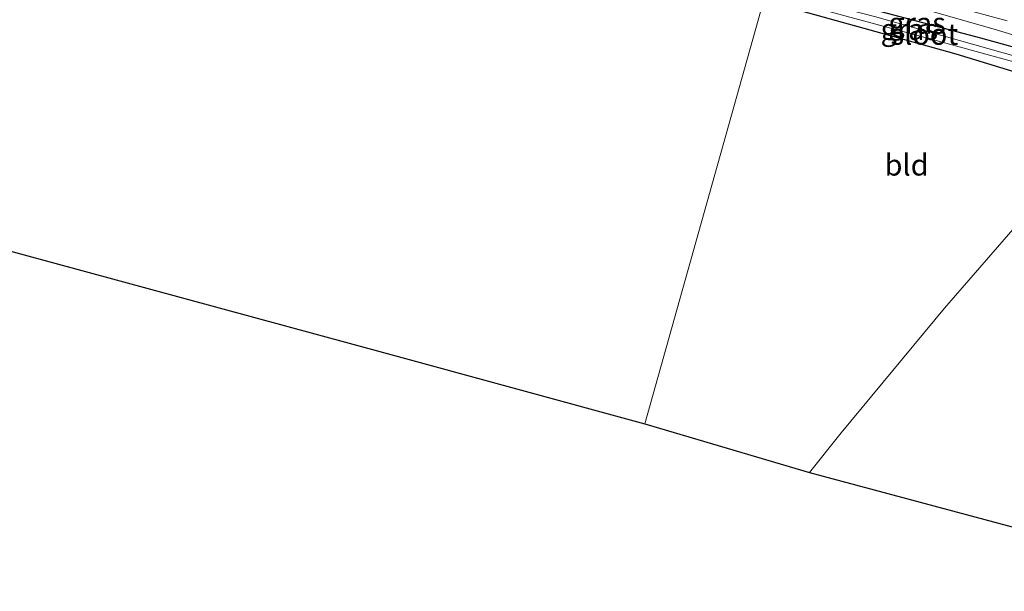
# Model space of a CAD drawing. Units: metres. Extents: x 119993 to 129528, y 399998 to 406250.
# Drawn here: x 122093 to 122209, y 403810 to 403877 of the extents above; entities that cross this region are included whole.
import ezdxf
from ezdxf.enums import TextEntityAlignment as Align

# ---------------------------------------------------------------- set-up
doc = ezdxf.new("R2010")
doc.units = ezdxf.units.M
doc.layers.add('B-ME-GW-INSTEEKWATERGANG-L-B1', color=10, linetype='Continuous')
doc.layers.add('B-ME-KG-KADASTRAAL-OPNAMEDTMGRENS-L-B1', color=10, linetype='Continuous')
for name, color, linetype, lineweight in [('B-ME-GW-KRUINLIJN-L-B1', 93, 'Continuous', 18), ('B-ME-IE-GRASLAND-GV-B6', 93, 'Continuous', 18), ('B-ME-IE-GRONDWERKLIJN-GROND_INGERICHT-GV-B6', 253, 'Continuous', 18), ('B-ME-IE-HULPGEOMETRIE-L-B1', 53, 'Continuous', 18), ('B-ME-OG-WATER-GV-B6', 153, 'Continuous', 18), ('B-ME-VH-VERH_SOORT-ONVERHARD-GV-B6', 8, 'Continuous', 18)]:
    doc.layers.add(name, color=color, linetype=linetype, lineweight=lineweight)
doc.styles.add('NLCS-ISO', font='NLCS-ISO.TTF')

msp = doc.modelspace()

# ---------------------------------------------------------------- linework, layer by layer
at = {"layer": 'B-ME-GW-INSTEEKWATERGANG-L-B1'}
msp.add_polyline3d([(122181.509, 403881.834, 5.334), (122191.959, 403878.816, 5.39), (122206.389, 403874.991, 5.498), (122213.595, 403872.987, 5.586), (122214.8, 403872.416, 5.806), (122215.177, 403871.646, 5.762), (122215.056, 403870.96, 5.73), (122214.488, 403870.19, 5.698), (122213.392, 403870.151, 5.726), (122210.984, 403870.805, 5.714), (122203.504, 403873.066, 5.578), (122194.107, 403875.705, 5.526), (122184.746, 403878.301, 5.494), (122180.811, 403879.323, 5.314)], dxfattribs=at)
at = {"layer": 'B-ME-GW-KRUINLIJN-L-B1'}
msp.add_polyline3d([(122181.771, 403883.279, 6.425), (122190.146, 403881.121, 6.577), (122199.862, 403878.319, 6.581), (122207.973, 403876.007, 6.457), (122214.066, 403874.167, 6.385), (122215.662, 403873.422, 6.345), (122216.312, 403872.72, 6.242), (122216.272, 403871.91, 6.206), (122215.871, 403871.007, 6.058), (122215.181, 403870.365, 5.906), (122214.488, 403870.19, 5.698)], dxfattribs=at)
at = {"layer": 'B-ME-IE-GRASLAND-GV-B6'}
for points in [[(122181.771, 403883.279, 6.425), (122190.146, 403881.121, 6.577), (122199.862, 403878.319, 6.581), (122207.973, 403876.007, 6.457), (122214.066, 403874.167, 6.385), (122215.662, 403873.422, 6.345), (122216.312, 403872.72, 6.242), (122216.272, 403871.91, 6.206), (122215.871, 403871.007, 6.058), (122215.181, 403870.365, 5.906), (122214.488, 403870.19, 5.698), (122215.056, 403870.96, 5.73), (122215.177, 403871.646, 5.762), (122214.8, 403872.416, 5.806), (122213.595, 403872.987, 5.586), (122206.389, 403874.991, 5.498), (122191.959, 403878.816, 5.39), (122181.509, 403881.834, 5.334), (122181.771, 403883.279, 6.425)], [(122197.341, 403880.344, 6.537), (122209.531, 403876.997, 6.537)], [(122191.959, 403878.816, 5.39), (122206.389, 403874.991, 5.498), (122213.595, 403872.987, 5.586), (122214.8, 403872.416, 5.806), (122215.177, 403871.646, 5.762), (122215.056, 403870.96, 5.73), (122214.488, 403870.19, 5.698), (122213.392, 403870.151, 5.726), (122210.984, 403870.805, 5.714), (122203.504, 403873.066, 5.578), (122194.107, 403875.705, 5.526), (122184.746, 403878.301, 5.494)], [(122187.233, 403878.451, 4.567), (122200.72, 403874.805, 4.567), (122211.012, 403871.964, 4.567), (122212.844, 403871.557, 4.567), (122213.189, 403871.738, 4.567), (122213.073, 403872.03, 4.567), (122212.81, 403872.166, 4.567), (122209.041, 403873.235, 4.567), (122193.909, 403877.483, 4.567)], [(122214.066, 403874.167, 6.385), (122207.973, 403876.007, 6.457), (122199.862, 403878.319, 6.581)]]:
    msp.add_polyline3d(points, dxfattribs=at)
at = {"layer": 'B-ME-IE-GRONDWERKLIJN-GROND_INGERICHT-GV-B6'}
for points in [[(122180.811, 403879.323, 5.314), (122166.845, 403829.533, 5.422), (122136.073, 403837.936, 5.342), (121995.256, 403876.189, 5.382)], [(122180.811, 403879.323, 5.314), (122184.746, 403878.301, 5.494), (122194.107, 403875.705, 5.526), (122203.504, 403873.066, 5.578), (122210.984, 403870.805, 5.714), (122213.392, 403870.151, 5.726), (122221.168, 403867.408, 6.125), (122220.206, 403866.117, 6.094), (122212.548, 403855.151, 5.634), (122202.132, 403843.165, 5.59), (122189.96, 403828.475, 5.582), (122186.229, 403823.833, 5.594), (122166.845, 403829.533, 5.422), (122180.811, 403879.323, 5.314)], [(122238.361, 403809.828, 5.898), (122186.229, 403823.833, 5.594), (122189.96, 403828.475, 5.582), (122202.132, 403843.165, 5.59), (122212.548, 403855.151, 5.634)]]:
    msp.add_polyline3d(points, dxfattribs=at)
at = {"layer": 'B-ME-IE-HULPGEOMETRIE-L-B1'}
msp.add_polyline3d([(122180.811, 403879.323, 5.314), (122166.845, 403829.533, 5.422)], dxfattribs=at)
at = {"layer": 'B-ME-KG-KADASTRAAL-OPNAMEDTMGRENS-L-B1'}
for points in [[(121832.431, 403920.444, 6.309), (121917.123, 403897.51, 5.734), (121917.71, 403897.128, 5.37), (121919.081, 403896.741, 4.798), (121920.48, 403896.634, 5.49), (121995.256, 403876.189, 5.382), (122136.073, 403837.936, 5.342), (122166.845, 403829.533, 5.422)], [(122166.845, 403829.533, 5.422), (122186.229, 403823.833, 5.594), (122238.361, 403809.828, 5.898)]]:
    msp.add_polyline3d(points, dxfattribs=at)
at = {"layer": 'B-ME-OG-WATER-GV-B6'}
msp.add_polyline3d([(122181.204, 403880.816, 4.567), (122193.909, 403877.483, 4.567), (122209.041, 403873.235, 4.567), (122212.81, 403872.166, 4.567), (122213.073, 403872.03, 4.567), (122213.189, 403871.738, 4.567), (122212.844, 403871.557, 4.567), (122211.012, 403871.964, 4.567), (122200.72, 403874.805, 4.567), (122187.233, 403878.451, 4.567), (122181.055, 403880.066, 4.567), (122181.204, 403880.816, 4.567)], dxfattribs=at)
at = {"layer": 'B-ME-VH-VERH_SOORT-ONVERHARD-GV-B6'}
msp.add_polyline3d([(122209.531, 403876.997, 6.537), (122197.341, 403880.344, 6.537)], dxfattribs=at)

# ---------------------------------------------------------------- texts
at = {"layer": 'B-ME-IE-GRASLAND-GV-B6', "ltscale": 0.2, "style": 'NLCS-ISO'}
for p in [(122197.994, 403875.9925), (122198.9105, 403876.7345)]:
    msp.add_text('gras', height=2.5, dxfattribs=at).set_placement(p, align=Align.MIDDLE_CENTER)
at = {"layer": 'B-ME-IE-GRONDWERKLIJN-GROND_INGERICHT-GV-B6', "ltscale": 0.2, "style": 'NLCS-ISO'}
msp.add_text('bld', height=2.5, dxfattribs=at).set_placement((122197.6745, 403860.0254), align=Align.MIDDLE_CENTER)
at = {"layer": 'B-ME-OG-WATER-GV-B6', "ltscale": 0.2, "style": 'NLCS-ISO'}
msp.add_text('sloot', height=2.5, dxfattribs=at).set_placement((122199.7745, 403875.4273), align=Align.MIDDLE_CENTER)

doc.saveas('drawing.dxf')
